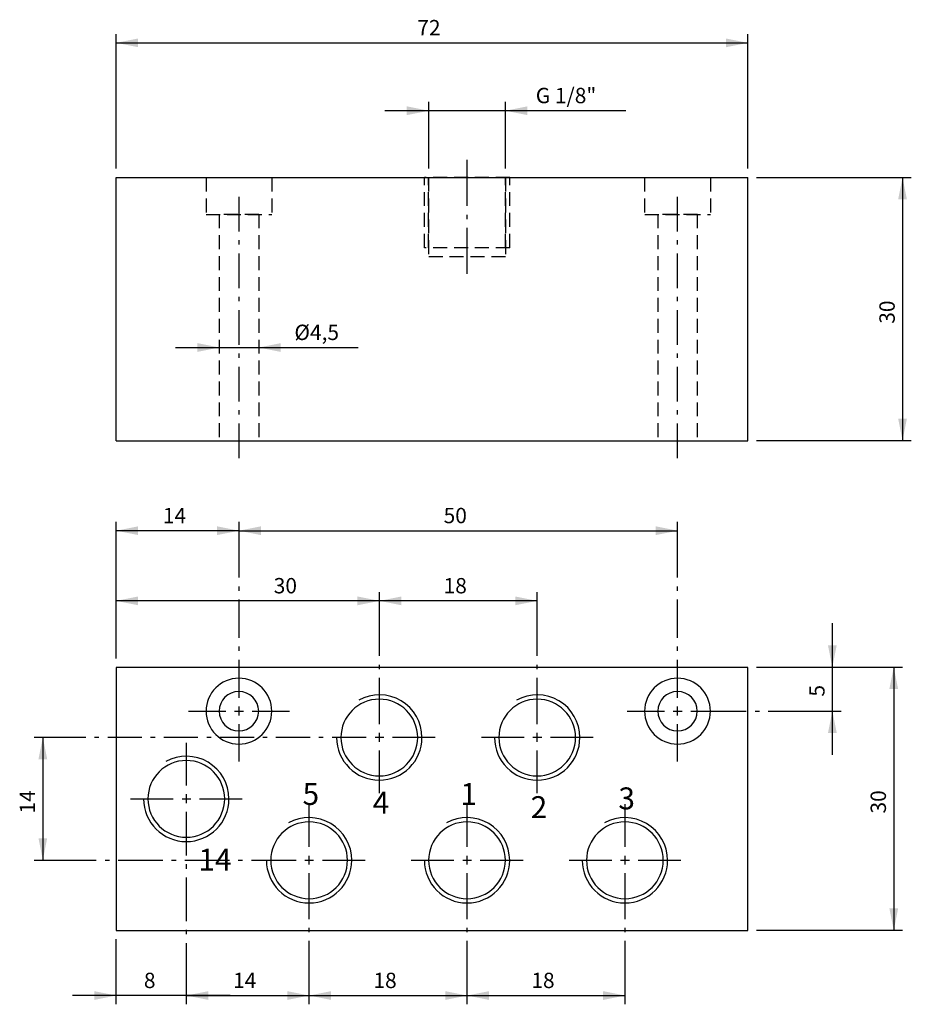
# Model space of a CAD drawing. Extents: x 125 to 328, y 38 to 263.
import ezdxf

# ---------------------------------------------------------------- set-up
doc = ezdxf.new("R2010")
doc.units = 0
doc.header["$LTSCALE"] = 25.4
doc.header["$MEASUREMENT"] = 0
doc.linetypes.add('HIDDEN', pattern=[0.1875, 0.125, -0.0625])
doc.layers.add('TEXT', color=8, linetype='Continuous')

# ---------------------------------------------------------------- blocks, each defined once
blk = doc.blocks.new('*B1')
at = {"color": 174, "linetype": 'Continuous'}
for p, q in [((290.73259, 114.883963), (146.73259, 114.883963)), ((146.73259, 114.883963), (146.73259, 54.883963)), ((290.73259, 54.883963), (290.73259, 114.883963)), ((146.73259, 54.883963), (290.73259, 54.883963))]:
    blk.add_line(p, q, dxfattribs=at)
for centre, radius, start, end in [((174.73259, 104.883963), 7.5, 0, 180), ((274.73259, 104.883963), 7.5, 0, 180), ((174.73259, 104.883963), 4.5, 0, 180), ((206.73259, 98.883963), 9.73, 0, 118.789674), ((242.73259, 98.883963), 9.73, 0, 118.807171), ((274.73259, 104.883963), 4.5, 0, 180), ((206.73259, 98.883963), 8.75, 0, 180), ((242.73259, 98.883963), 8.75, 0, 180), ((174.73259, 104.883963), 7.5, -180, 0), ((174.73259, 104.883963), 4.5, -180, 0), ((274.73259, 104.883963), 7.5, -180, 0), ((274.73259, 104.883963), 4.5, -180, 0), ((206.73259, 98.883963), 9.73, -180, 0), ((206.73259, 98.883963), 8.75, -180, 0), ((242.73259, 98.883963), 9.73, -180, 0), ((242.73259, 98.883963), 8.75, -180, 0), ((162.73259, 84.883963), 9.73, 0, 118.789674), ((162.73259, 84.883963), 8.75, 0, 180), ((162.73259, 84.883963), 9.73, -180, 0), ((162.73259, 84.883963), 8.75, -180, 0), ((190.73259, 70.883963), 8.75, 0, 180), ((190.73259, 70.883963), 9.73, 0, 118.789674), ((226.73259, 70.883963), 8.75, 0, 180), ((226.73259, 70.883963), 9.73, 0, 118.807171), ((262.73259, 70.883963), 8.75, 0, 180), ((262.73259, 70.883963), 9.73, 0, 118.807171), ((190.73259, 70.883963), 9.73, -180, 0), ((190.73259, 70.883963), 8.75, -180, 0), ((226.73259, 70.883963), 9.73, -180, 0), ((226.73259, 70.883963), 8.75, -180, 0), ((262.73259, 70.883963), 9.73, -180, 0), ((262.73259, 70.883963), 8.75, -180, 0)]:
    blk.add_arc(centre, radius, start, end, dxfattribs=at)
blk = doc.blocks.new('*B2')
at = {"color": 174, "linetype": 'Continuous'}
for p, q in [((146.73259, 226.561915), (290.73259, 226.561915)), ((146.73259, 166.561915), (146.73259, 226.561915)), ((290.73259, 166.561915), (290.73259, 226.561915)), ((146.73259, 166.561915), (290.73259, 166.561915))]:
    blk.add_line(p, q, dxfattribs=at)
at = {"color": 174, "linetype": 'HIDDEN'}
for p, q in [((167.23259, 226.561915), (167.23259, 218.161915)), ((167.23259, 226.561915), (167.23259, 218.161915)), ((167.258134, 226.561915), (171.485467, 226.561915)), ((171.485467, 226.561915), (182.018051, 226.561915)), ((182.018051, 226.561915), (182.040281, 226.561915)), ((182.040281, 226.561915), (182.258377, 226.561915)), ((182.23259, 226.561915), (182.23259, 218.161915)), ((182.23259, 226.561915), (182.23259, 218.161915)), ((217.00259, 210.561915), (217.00259, 226.561915)), ((217.00259, 210.561915), (217.00259, 226.561915)), ((236.488223, 226.561915), (217.028131, 226.561915)), ((217.98259, 210.561915), (217.98259, 226.561915)), ((217.98259, 210.561915), (217.98259, 226.561915)), ((217.98259, 226.561915), (217.98259, 208.561915)), ((217.98259, 226.561915), (217.98259, 208.561915)), ((218.008361, 226.561915), (235.508294, 226.561915)), ((235.48259, 210.561915), (235.48259, 226.561915)), ((235.48259, 210.561915), (235.48259, 226.561915)), ((235.48259, 226.561915), (235.48259, 208.561915)), ((235.48259, 226.561915), (235.48259, 208.561915)), ((236.46259, 210.561915), (236.46259, 226.561915)), ((236.46259, 210.561915), (236.46259, 226.561915)), ((267.23259, 226.561915), (267.23259, 218.161915)), ((267.23259, 226.561915), (267.23259, 218.161915)), ((267.258053, 226.561915), (271.485386, 226.561915)), ((271.485386, 226.561915), (282.258296, 226.561915)), ((282.23259, 226.561915), (282.23259, 218.161915)), ((282.23259, 226.561915), (282.23259, 218.161915)), ((167.258134, 218.161915), (182.258377, 218.161915)), ((170.23259, 218.161915), (170.23259, 166.561915)), ((170.23259, 218.161915), (170.23259, 166.561915)), ((179.258208, 218.161915), (170.258303, 218.161915)), ((179.23259, 218.161915), (179.23259, 166.561915)), ((179.23259, 218.161915), (179.23259, 166.561915)), ((267.258053, 218.161915), (282.258296, 218.161915)), ((270.23259, 218.161915), (270.23259, 166.561915)), ((270.23259, 218.161915), (270.23259, 166.561915)), ((279.258127, 218.161915), (270.258222, 218.161915)), ((279.23259, 218.161915), (279.23259, 166.561915)), ((279.23259, 218.161915), (279.23259, 166.561915)), ((236.488223, 210.561915), (217.028131, 210.561915)), ((218.008361, 208.561915), (235.508294, 208.561915)), ((170.258303, 166.561915), (179.258208, 166.561915)), ((270.258222, 166.561915), (279.258127, 166.561915))]:
    blk.add_line(p, q, dxfattribs=at)
blk = doc.blocks.new('*B3')
at = {"color": 0, "linetype": 'Continuous'}
blk.add_line((160.258341, 187.807503), (201.954889, 187.807503), dxfattribs=at)
for points in [[(165.258322, 186.807747), (170.258303, 187.807503), (165.258322, 188.807559)], [(184.258189, 188.807559), (179.258208, 187.807503), (184.258189, 186.807747)]]:
    blk.add_solid(points, dxfattribs=at)
blk = doc.blocks.new('*B4')
at = {"color": 0, "linetype": 'Continuous'}
blk.add_line((326.025553, 226.597009), (326.025553, 166.601143), dxfattribs=at)
for points in [[(327.025609, 221.597328), (326.025553, 226.597009), (325.025496, 221.597328)], [(325.025496, 171.600823), (326.025553, 166.601143), (327.025609, 171.600823)]]:
    blk.add_solid(points, dxfattribs=at)
blk = doc.blocks.new('*B5')
at = {"color": 0, "linetype": 'Continuous'}
blk.add_line((146.758332, 257.280922), (290.758324, 257.280922), dxfattribs=at)
for points in [[(151.758313, 258.280978), (146.758332, 257.280922), (151.758313, 256.281166)], [(285.758343, 256.281166), (290.758324, 257.280922), (285.758343, 258.280978)]]:
    blk.add_solid(points, dxfattribs=at)
blk = doc.blocks.new('*B6')
at = {"color": 0, "linetype": 'Continuous'}
blk.add_line((226.758327, 40.048513), (262.75825, 40.048513), dxfattribs=at)
for points in [[(231.758308, 41.048269), (226.758327, 40.048513), (231.758308, 39.048457)], [(257.758269, 39.048457), (262.75825, 40.048513), (257.758269, 41.048269)]]:
    blk.add_solid(points, dxfattribs=at)
blk = doc.blocks.new('*B7')
at = {"color": 0, "linetype": 'Continuous'}
blk.add_line((190.758104, 40.048513), (226.758327, 40.048513), dxfattribs=at)
for points in [[(195.758085, 41.048269), (190.758104, 40.048513), (195.758085, 39.048457)], [(221.758347, 39.048457), (226.758327, 40.048513), (221.758347, 41.048269)]]:
    blk.add_solid(points, dxfattribs=at)
blk = doc.blocks.new('*B8')
at = {"color": 0, "linetype": 'Continuous'}
blk.add_line((174.758105, 146.040959), (274.758325, 146.040959), dxfattribs=at)
for points in [[(179.758086, 147.040715), (174.758105, 146.040959), (179.758086, 145.040903)], [(269.758344, 145.040903), (274.758325, 146.040959), (269.758344, 147.040715)]]:
    blk.add_solid(points, dxfattribs=at)
blk = doc.blocks.new('*B9')
at = {"color": 0, "linetype": 'Continuous'}
blk.add_line((324.02544, 114.927163), (324.02544, 54.931297), dxfattribs=at)
for points in [[(325.025496, 109.927483), (324.02544, 114.927163), (323.025684, 109.927483)], [(323.025684, 59.930978), (324.02544, 54.931297), (325.025496, 59.930978)]]:
    blk.add_solid(points, dxfattribs=at)
blk = doc.blocks.new('*B10')
at = {"color": 0, "linetype": 'Continuous'}
blk.add_line((242.758327, 130.041862), (206.758103, 130.041862), dxfattribs=at)
for points in [[(211.758084, 131.041918), (206.758103, 130.041862), (211.758084, 129.042106)], [(237.758346, 129.042106), (242.758327, 130.041862), (237.758346, 131.041918)]]:
    blk.add_solid(points, dxfattribs=at)
blk = doc.blocks.new('*B11')
at = {"color": 0, "linetype": 'Continuous'}
blk.add_line((310.025554, 94.928441), (310.025554, 124.926224), dxfattribs=at)
for points in [[(309.025497, 119.926543), (310.025554, 114.927163), (311.02561, 119.926543)], [(311.02561, 99.928122), (310.025554, 104.927802), (309.025497, 99.928122)]]:
    blk.add_solid(points, dxfattribs=at)
blk = doc.blocks.new('*B12')
at = {"color": 0, "linetype": 'Continuous'}
blk.add_line((162.758331, 40.048513), (190.758104, 40.048513), dxfattribs=at)
for points in [[(167.758312, 41.048269), (162.758331, 40.048513), (167.758312, 39.048457)], [(185.758123, 39.048457), (190.758104, 40.048513), (185.758123, 41.048269)]]:
    blk.add_solid(points, dxfattribs=at)
blk = doc.blocks.new('*B13')
at = {"color": 0, "linetype": 'Continuous'}
blk.add_line((262.921371, 241.803632), (208.008099, 241.803632), dxfattribs=at)
for points in [[(213.00808, 240.803876), (218.008361, 241.803632), (213.00808, 242.803688)], [(240.508275, 242.803688), (235.508294, 241.803632), (240.508275, 240.803876)]]:
    blk.add_solid(points, dxfattribs=at)
blk = doc.blocks.new('*B14')
at = {"color": 0, "linetype": 'Continuous'}
blk.add_line((174.758105, 146.040959), (146.758332, 146.040959), dxfattribs=at)
for points in [[(151.758313, 147.040715), (146.758332, 146.040959), (151.758313, 145.040903)], [(169.758124, 145.040903), (174.758105, 146.040959), (169.758124, 147.040715)]]:
    blk.add_solid(points, dxfattribs=at)
blk = doc.blocks.new('*B15')
at = {"color": 0, "linetype": 'Continuous'}
blk.add_line((130.02564, 98.928065), (130.02564, 70.930095), dxfattribs=at)
for points in [[(131.025696, 93.928685), (130.02564, 98.928065), (129.025583, 93.928685)], [(129.025583, 75.929775), (130.02564, 70.930095), (131.025696, 75.929775)]]:
    blk.add_solid(points, dxfattribs=at)
blk = doc.blocks.new('*B16')
at = {"color": 0, "linetype": 'Continuous'}
blk.add_line((206.758103, 130.041862), (146.758332, 130.041862), dxfattribs=at)
for points in [[(151.758313, 131.041918), (146.758332, 130.041862), (151.758313, 129.042106)], [(201.758122, 129.042106), (206.758103, 130.041862), (201.758122, 131.041918)]]:
    blk.add_solid(points, dxfattribs=at)
blk = doc.blocks.new('*B17')
at = {"color": 0, "linetype": 'Continuous'}
blk.add_line((172.758293, 40.048513), (136.75837, 40.048513), dxfattribs=at)
for points in [[(141.758351, 39.048457), (146.758332, 40.048513), (141.758351, 41.048269)], [(167.758312, 41.048269), (162.758331, 40.048513), (167.758312, 39.048457)]]:
    blk.add_solid(points, dxfattribs=at)
blk = doc.blocks.new('*B18')
at = {"color": 8, "linetype": 'Continuous'}
for p, q in [((174.758105, 144.040847), (174.758105, 148.040771)), ((174.758105, 135.336242), (174.758105, 144.040847)), ((174.758105, 132.336373), (174.758105, 133.33643)), ((174.758105, 121.631956), (174.758105, 130.336561)), ((174.758105, 118.632088), (174.758105, 119.632144)), ((174.758105, 107.92767), (174.758105, 116.632276)), ((174.758105, 93.428507), (174.758105, 101.927934))]:
    blk.add_line(p, q, dxfattribs=at)
blk = doc.blocks.new('*B19')
at = {"color": 8, "linetype": 'Continuous'}
for p, q in [((174.758105, 214.277902), (174.758105, 222.197242)), ((174.758105, 211.278033), (174.758105, 212.27809)), ((174.758105, 201.358881), (174.758105, 209.278221)), ((174.758105, 198.359013), (174.758105, 199.358768)), ((174.758105, 188.43956), (174.758105, 196.3592)), ((174.758105, 185.439992), (174.758105, 186.439748)), ((174.758105, 175.520539), (174.758105, 183.44018)), ((174.758105, 172.520971), (174.758105, 173.520727)), ((174.758105, 162.601519), (174.758105, 170.520859))]:
    blk.add_line(p, q, dxfattribs=at)
blk = doc.blocks.new('*B20')
at = {"color": 8, "linetype": 'Continuous'}
for p, q in [((128.025827, 98.928065), (132.025752, 98.928065)), ((132.025752, 98.928065), (139.814415, 98.928065)), ((141.814528, 98.928065), (142.814283, 98.928065)), ((144.814396, 98.928065), (152.603059, 98.928065)), ((154.603171, 98.928065), (155.603228, 98.928065)), ((157.60304, 98.928065), (165.392003, 98.928065)), ((167.391815, 98.928065), (168.391871, 98.928065)), ((170.391984, 98.928065), (178.180647, 98.928065)), ((180.180759, 98.928065), (181.180816, 98.928065)), ((183.180628, 98.928065), (190.969591, 98.928065)), ((192.969403, 98.928065), (193.96946, 98.928065)), ((195.969572, 98.928065), (203.758235, 98.928065)), ((209.758272, 98.928065), (219.508295, 98.928065))]:
    blk.add_line(p, q, dxfattribs=at)
blk = doc.blocks.new('*B21')
at = {"color": 8, "linetype": 'Continuous'}
for p, q in [((230.008135, 98.928065), (239.758158, 98.928065)), ((245.758195, 98.928065), (255.508218, 98.928065))]:
    blk.add_line(p, q, dxfattribs=at)
blk = doc.blocks.new('*B22')
at = {"color": 8, "linetype": 'Continuous'}
for p, q in [((274.758325, 144.040847), (274.758325, 148.040771)), ((274.758325, 135.336242), (274.758325, 144.040847)), ((274.758325, 132.336373), (274.758325, 133.33643)), ((274.758325, 121.631956), (274.758325, 130.336561)), ((274.758325, 118.632088), (274.758325, 119.632144)), ((274.758325, 107.92767), (274.758325, 116.632276)), ((274.758325, 93.428507), (274.758325, 101.927934))]:
    blk.add_line(p, q, dxfattribs=at)
blk = doc.blocks.new('*B23')
at = {"color": 8, "linetype": 'Continuous'}
for p, q in [((274.758325, 214.277902), (274.758325, 222.197242)), ((274.758325, 211.278033), (274.758325, 212.27809)), ((274.758325, 201.358881), (274.758325, 209.278221)), ((274.758325, 198.359013), (274.758325, 199.358768)), ((274.758325, 188.43956), (274.758325, 196.3592)), ((274.758325, 185.439992), (274.758325, 186.439748)), ((274.758325, 175.520539), (274.758325, 183.44018)), ((274.758325, 172.520971), (274.758325, 173.520727)), ((274.758325, 162.601519), (274.758325, 170.520859))]:
    blk.add_line(p, q, dxfattribs=at)
blk = doc.blocks.new('*B24')
at = {"color": 8, "linetype": 'Continuous'}
blk.add_line((292.758136, 166.601143), (328.025665, 166.601143), dxfattribs=at)
blk = doc.blocks.new('*B25')
at = {"color": 8, "linetype": 'Continuous'}
blk.add_line((292.758136, 226.597009), (328.025665, 226.597009), dxfattribs=at)
blk = doc.blocks.new('*B26')
at = {"color": 8, "linetype": 'Continuous'}
for p, q in [((162.758331, 87.928948), (162.758331, 97.67837)), ((162.758331, 71.968904), (162.758331, 81.929512)), ((162.758331, 68.969035), (162.758331, 69.969091)), ((162.758331, 57.008615), (162.758331, 66.969223)), ((162.758331, 54.008746), (162.758331, 55.008802)), ((162.758331, 42.048326), (162.758331, 52.008934)), ((162.758331, 38.048701), (162.758331, 42.048326))]:
    blk.add_line(p, q, dxfattribs=at)
blk = doc.blocks.new('*B27')
at = {"color": 8, "linetype": 'Continuous'}
blk.add_line((218.008361, 228.596821), (218.008361, 243.803444), dxfattribs=at)
blk = doc.blocks.new('*B28')
at = {"color": 8, "linetype": 'Continuous'}
for p, q in [((242.758327, 128.042049), (242.758327, 132.041974)), ((242.758327, 117.484832), (242.758327, 128.042049)), ((242.758327, 114.484963), (242.758327, 115.48502)), ((242.758327, 101.927934), (242.758327, 112.485151)), ((242.758327, 86.179075), (242.758327, 95.928497))]:
    blk.add_line(p, q, dxfattribs=at)
blk = doc.blocks.new('*B29')
at = {"color": 8, "linetype": 'Continuous'}
for p, q in [((262.75825, 73.929963), (262.75825, 83.679385)), ((262.75825, 57.489266), (262.75825, 67.930527)), ((262.75825, 54.489398), (262.75825, 55.489454)), ((262.75825, 42.048326), (262.75825, 52.489586)), ((262.75825, 38.048701), (262.75825, 42.048326))]:
    blk.add_line(p, q, dxfattribs=at)
blk = doc.blocks.new('*B30')
at = {"color": 8, "linetype": 'Continuous'}
blk.add_line((292.758136, 54.931297), (326.025553, 54.931297), dxfattribs=at)
blk = doc.blocks.new('*B31')
at = {"color": 8, "linetype": 'Continuous'}
for p, q in [((163.258209, 104.927802), (171.758237, 104.927802)), ((177.758274, 104.927802), (186.258302, 104.927802))]:
    blk.add_line(p, q, dxfattribs=at)
blk = doc.blocks.new('*B32')
at = {"color": 8, "linetype": 'Continuous'}
for p, q in [((128.025827, 70.930095), (132.025752, 70.930095)), ((132.025752, 70.930095), (142.208962, 70.930095)), ((144.208775, 70.930095), (145.208831, 70.930095)), ((147.208943, 70.930095), (157.391853, 70.930095)), ((159.391966, 70.930095), (160.392022, 70.930095)), ((162.391834, 70.930095), (172.575045, 70.930095)), ((174.575157, 70.930095), (175.575213, 70.930095)), ((177.575026, 70.930095), (187.758236, 70.930095)), ((193.758273, 70.930095), (203.508296, 70.930095))]:
    blk.add_line(p, q, dxfattribs=at)
blk = doc.blocks.new('*B33')
at = {"color": 8, "linetype": 'Continuous'}
blk.add_line((292.758136, 114.927163), (326.025553, 114.927163), dxfattribs=at)
blk = doc.blocks.new('*B34')
at = {"color": 8, "linetype": 'Continuous'}
blk.add_line((146.758332, 228.596821), (146.758332, 259.280734), dxfattribs=at)
blk = doc.blocks.new('*B35')
at = {"color": 8, "linetype": 'Continuous'}
for p, q in [((226.758327, 73.929963), (226.758327, 83.679385)), ((226.758327, 57.489266), (226.758327, 67.930527)), ((226.758327, 54.489398), (226.758327, 55.489454)), ((226.758327, 42.048326), (226.758327, 52.489586)), ((226.758327, 38.048701), (226.758327, 42.048326))]:
    blk.add_line(p, q, dxfattribs=at)
blk = doc.blocks.new('*B36')
at = {"color": 8, "linetype": 'Continuous'}
for p, q in [((226.758327, 220.097394), (226.758327, 230.596633)), ((226.758327, 217.097526), (226.758327, 218.097582)), ((226.758327, 204.598475), (226.758327, 215.097713))]:
    blk.add_line(p, q, dxfattribs=at)
blk = doc.blocks.new('*B37')
at = {"color": 8, "linetype": 'Continuous'}
for p, q in [((150.00814, 84.92908), (159.758162, 84.92908)), ((165.7582, 84.92908), (175.508223, 84.92908))]:
    blk.add_line(p, q, dxfattribs=at)
blk = doc.blocks.new('*B38')
at = {"color": 8, "linetype": 'Continuous'}
for p, q in [((263.258128, 104.927802), (271.758156, 104.927802)), ((277.758193, 104.927802), (290.391827, 104.927802)), ((292.391939, 104.927802), (293.391995, 104.927802)), ((295.391808, 104.927802), (308.025441, 104.927802)), ((308.025441, 104.927802), (312.025666, 104.927802))]:
    blk.add_line(p, q, dxfattribs=at)
blk = doc.blocks.new('*B39')
at = {"color": 8, "linetype": 'Continuous'}
for p, q in [((214.008136, 70.930095), (223.758159, 70.930095)), ((229.758196, 70.930095), (239.508219, 70.930095))]:
    blk.add_line(p, q, dxfattribs=at)
blk = doc.blocks.new('*B40')
at = {"color": 8, "linetype": 'Continuous'}
for p, q in [((250.008059, 70.930095), (259.758081, 70.930095)), ((265.758119, 70.930095), (275.508142, 70.930095))]:
    blk.add_line(p, q, dxfattribs=at)
blk = doc.blocks.new('*B41')
at = {"color": 8, "linetype": 'Continuous'}
for p, q in [((206.758103, 128.042049), (206.758103, 132.041974)), ((206.758103, 117.484832), (206.758103, 128.042049)), ((206.758103, 114.484963), (206.758103, 115.48502)), ((206.758103, 101.927934), (206.758103, 112.485151)), ((206.758103, 86.179075), (206.758103, 95.928497))]:
    blk.add_line(p, q, dxfattribs=at)
blk = doc.blocks.new('*B42')
at = {"color": 8, "linetype": 'Continuous'}
for p, q in [((190.758104, 73.929963), (190.758104, 83.679385)), ((190.758104, 57.489266), (190.758104, 67.930527)), ((190.758104, 54.489398), (190.758104, 55.489454)), ((190.758104, 42.048326), (190.758104, 52.489586)), ((190.758104, 38.048701), (190.758104, 42.048326))]:
    blk.add_line(p, q, dxfattribs=at)
blk = doc.blocks.new('*B43')
at = {"color": 8, "linetype": 'Continuous'}
blk.add_line((235.508294, 228.596821), (235.508294, 243.803444), dxfattribs=at)
blk = doc.blocks.new('*B44')
at = {"color": 8, "linetype": 'Continuous'}
blk.add_line((290.758324, 228.596821), (290.758324, 259.280734), dxfattribs=at)
blk = doc.blocks.new('*B45')
at = {"color": 8, "linetype": 'Continuous'}
for p, q in [((146.758332, 116.926975), (146.758332, 148.040771)), ((146.758332, 38.048701), (146.758332, 52.931485))]:
    blk.add_line(p, q, dxfattribs=at)
blk = doc.blocks.new('*B46')
at = {"color": 6, "linetype": 'Continuous'}
for p, q in [((162.758331, 83.929324), (162.758331, 85.929136)), ((161.758275, 84.92908), (163.758388, 84.92908))]:
    blk.add_line(p, q, dxfattribs=at)
blk = doc.blocks.new('*B47')
at = {"color": 6, "linetype": 'Continuous'}
for p, q in [((226.758327, 69.930339), (226.758327, 71.930151)), ((225.758271, 70.930095), (227.758083, 70.930095))]:
    blk.add_line(p, q, dxfattribs=at)
blk = doc.blocks.new('*B48')
at = {"color": 6, "linetype": 'Continuous'}
for p, q in [((174.758105, 103.927746), (174.758105, 105.927558)), ((173.758349, 104.927802), (175.758162, 104.927802))]:
    blk.add_line(p, q, dxfattribs=at)
blk = doc.blocks.new('*B49')
at = {"color": 6, "linetype": 'Continuous'}
for p, q in [((190.758104, 69.930339), (190.758104, 71.930151)), ((189.758348, 70.930095), (191.758161, 70.930095))]:
    blk.add_line(p, q, dxfattribs=at)
blk = doc.blocks.new('*B50')
at = {"color": 6, "linetype": 'Continuous'}
for p, q in [((241.75827, 98.928065), (243.758082, 98.928065)), ((242.758327, 97.928309), (242.758327, 99.928122))]:
    blk.add_line(p, q, dxfattribs=at)
blk = doc.blocks.new('*B51')
at = {"color": 6, "linetype": 'Continuous'}
for p, q in [((262.75825, 69.930339), (262.75825, 71.930151)), ((261.758194, 70.930095), (263.758307, 70.930095))]:
    blk.add_line(p, q, dxfattribs=at)
blk = doc.blocks.new('*B52')
at = {"color": 6, "linetype": 'Continuous'}
for p, q in [((274.758325, 103.927746), (274.758325, 105.927558)), ((273.758268, 104.927802), (275.75808, 104.927802))]:
    blk.add_line(p, q, dxfattribs=at)
blk = doc.blocks.new('*B53')
at = {"color": 6, "linetype": 'Continuous'}
for p, q in [((205.758348, 98.928065), (207.75816, 98.928065)), ((206.758103, 97.928309), (206.758103, 99.928122))]:
    blk.add_line(p, q, dxfattribs=at)
blk = doc.blocks.new('*B54')
at = {"layer": 'TEXT', "color": 0, "linetype": 'Continuous'}
blk.add_text('14', height=5, dxfattribs=at).set_placement((165.471499, 68.5))
blk = doc.blocks.new('*B55')
at = {"layer": 'TEXT', "color": 0, "linetype": 'Continuous'}
blk.add_text('1', height=5, dxfattribs=at).set_placement((225.23575, 83.5))
blk = doc.blocks.new('*B56')
at = {"layer": 'TEXT', "color": 0, "linetype": 'Continuous'}
blk.add_text('2', height=5, dxfattribs=at).set_placement((241.23575, 80.5))
blk = doc.blocks.new('*B57')
at = {"layer": 'TEXT', "color": 0, "linetype": 'Continuous'}
blk.add_text('3', height=5, dxfattribs=at).set_placement((261.23575, 82.5))
blk = doc.blocks.new('*B58')
at = {"layer": 'TEXT', "color": 0, "linetype": 'Continuous'}
blk.add_text('4', height=5, dxfattribs=at).set_placement((205.23575, 81.5))
blk = doc.blocks.new('*B59')
at = {"layer": 'TEXT', "color": 0, "linetype": 'Continuous'}
blk.add_text('5', height=5, dxfattribs=at).set_placement((189.23575, 83.5))
blk = doc.blocks.new('*B60')
at = {"layer": 'TEXT', "color": 0, "linetype": 'Continuous'}
blk.add_text('%%c4,5', height=3.5, dxfattribs=at).set_placement((187.383333, 189.519802))
blk = doc.blocks.new('*B61')
at = {"layer": 'TEXT', "color": 0, "linetype": 'Continuous'}
blk.add_text('30', height=3.5, rotation=90, dxfattribs=at).set_placement((324.25, 193.228581))
blk = doc.blocks.new('*B62')
at = {"layer": 'TEXT', "color": 0, "linetype": 'Continuous'}
blk.add_text('72', height=3.5, dxfattribs=at).set_placement((215.399257, 258.998141))
blk = doc.blocks.new('*B63')
at = {"layer": 'TEXT', "color": 0, "linetype": 'Continuous'}
blk.add_text('18', height=3.5, dxfattribs=at).set_placement((241.399257, 41.75))
blk = doc.blocks.new('*B64')
at = {"layer": 'TEXT', "color": 0, "linetype": 'Continuous'}
blk.add_text('18', height=3.5, dxfattribs=at).set_placement((205.399257, 41.75))
blk = doc.blocks.new('*B65')
at = {"layer": 'TEXT', "color": 0, "linetype": 'Continuous'}
blk.add_text('50', height=3.5, dxfattribs=at).set_placement((221.399257, 147.75))
blk = doc.blocks.new('*B66')
at = {"layer": 'TEXT', "color": 0, "linetype": 'Continuous'}
blk.add_text('30', height=3.5, rotation=90, dxfattribs=at).set_placement((322.25, 81.55063))
blk = doc.blocks.new('*B67')
at = {"layer": 'TEXT', "color": 0, "linetype": 'Continuous'}
blk.add_text('18', height=3.5, dxfattribs=at).set_placement((221.399257, 131.75))
blk = doc.blocks.new('*B68')
at = {"layer": 'TEXT', "color": 0, "linetype": 'Continuous'}
blk.add_text('5', height=3.5, rotation=90, dxfattribs=at).set_placement((308.25, 108.217296))
blk = doc.blocks.new('*B69')
at = {"layer": 'TEXT', "color": 0, "linetype": 'Continuous'}
blk.add_text('14', height=3.5, dxfattribs=at).set_placement((173.399257, 41.75))
blk = doc.blocks.new('*B70')
at = {"layer": 'TEXT', "color": 0, "linetype": 'Continuous'}
blk.add_text('G 1/8"', height=3.5, dxfattribs=at).set_placement((242.416667, 243.519802))
blk = doc.blocks.new('*B71')
at = {"layer": 'TEXT', "color": 0, "linetype": 'Continuous'}
blk.add_text('14', height=3.5, dxfattribs=at).set_placement((157.399257, 147.75))
blk = doc.blocks.new('*B72')
at = {"layer": 'TEXT', "color": 0, "linetype": 'Continuous'}
blk.add_text('14', height=3.5, rotation=90, dxfattribs=at).set_placement((128.25, 81.55063))
blk = doc.blocks.new('*B73')
at = {"layer": 'TEXT', "color": 0, "linetype": 'Continuous'}
blk.add_text('30', height=3.5, dxfattribs=at).set_placement((182.666667, 131.75))
blk = doc.blocks.new('*B74')
at = {"layer": 'TEXT', "color": 0, "linetype": 'Continuous'}
blk.add_text('8', height=3.5, dxfattribs=at).set_placement((153.065924, 41.75))

msp = doc.modelspace()

# ---------------------------------------------------------------- block references
at = {"color": 8, "linetype": 'Continuous'}
for name in ['*B34', '*B44', '*B27', '*B43', '*B36', '*B25', '*B19', '*B23', '*B24', '*B45', '*B18', '*B22', '*B41', '*B28', '*B33', '*B31', '*B38', '*B20', '*B21', '*B26', '*B37', '*B42', '*B35', '*B29', '*B32', '*B39', '*B40', '*B30']:
    msp.add_blockref(name, (0, 0), dxfattribs=at)
at = {"color": 0, "linetype": 'Continuous'}
for name in ['*B5', '*B13', '*B4', '*B3', '*B14', '*B8', '*B16', '*B10', '*B11', '*B9', '*B15', '*B17', '*B12', '*B7', '*B6']:
    msp.add_blockref(name, (0, 0), dxfattribs=at)
at = {"color": 174, "linetype": 'HIDDEN'}
msp.add_blockref('*B2', (0, 0), dxfattribs=at)
at = {"color": 174, "linetype": 'Continuous'}
msp.add_blockref('*B1', (0, 0), dxfattribs=at)
at = {"color": 6, "linetype": 'Continuous'}
for name in ['*B48', '*B52', '*B53', '*B50', '*B46', '*B49', '*B47', '*B51']:
    msp.add_blockref(name, (0, 0), dxfattribs=at)
at = {"layer": 'TEXT', "color": 0, "linetype": 'Continuous'}
for name in ['*B62', '*B70', '*B61', '*B60', '*B71', '*B65', '*B73', '*B67', '*B68', '*B59', '*B55', '*B57', '*B72', '*B58', '*B56', '*B66', '*B54', '*B74', '*B69', '*B64', '*B63']:
    msp.add_blockref(name, (0, 0), dxfattribs=at)

doc.saveas('drawing.dxf')
